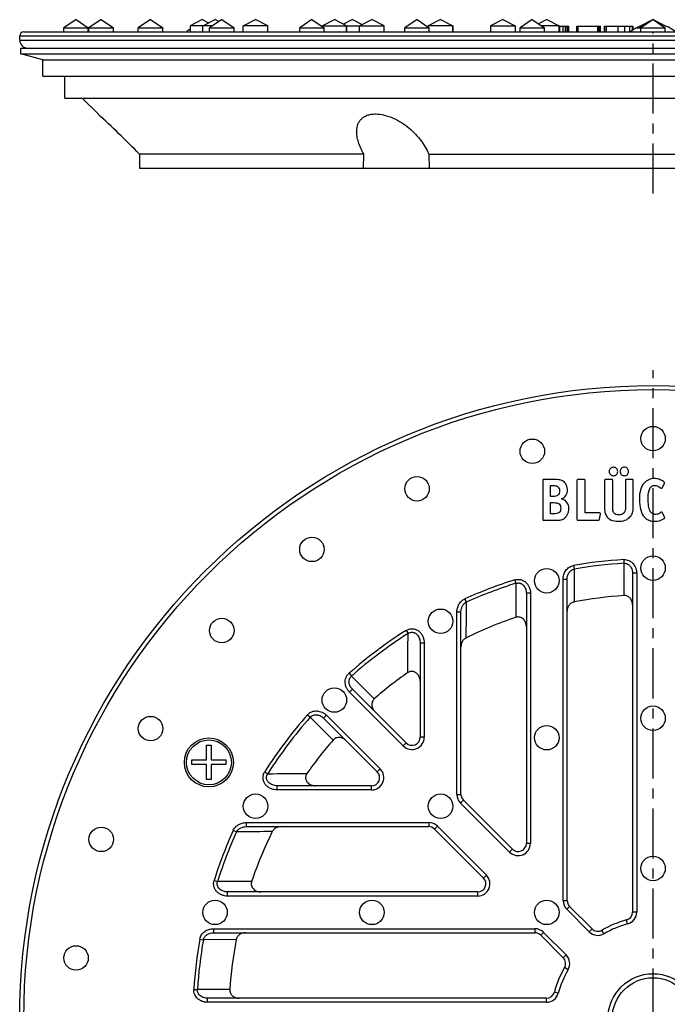
# Model space of a CAD drawing. Units: millimetres. Extents: x 134 to 293, y -44 to 158.
# Drawn here: x 136 to 216, y 38 to 158 of the extents above; entities that cross this region are included whole.
import ezdxf

# ---------------------------------------------------------------- set-up
doc = ezdxf.new("R2010")
doc.units = ezdxf.units.MM
doc.header["$LTSCALE"] = 16.335
doc.linetypes.add('CENTER', pattern=[0.6, 0.375, -0.075, 0.075, -0.075])
doc.layers.get('0').update_dxf_attribs({"linetype": 'CONTINUOUS'})
doc.layers.add('AXES', color=7, linetype='CONTINUOUS')

msp = doc.modelspace()

# ---------------------------------------------------------------- linework, layer by layer
at = {"color": 7, "linetype": 'Continuous'}
for p, q in [((143.25, 158.08), (141.75, 157.08)), ((143.25, 158.08), (144.75, 157.08)), ((146.33, 158.08), (144.83, 157.08)), ((146.33, 158.08), (147.83, 157.08)), ((152.37, 158.08), (150.87, 157.08)), ((152.37, 158.08), (153.87, 157.08)), ((158.7, 158.08), (157.2, 157.33)), ((158.7, 158.08), (159.48, 157.69)), ((158.76, 157.33), (160.26, 158.08)), ((161.09, 158.08), (159.59, 157.08)), ((160.73, 157.84), (160.26, 158.08)), ((161.09, 158.08), (162.59, 157.08)), ((163.72, 157.33), (165.22, 158.08)), ((166.72, 157.33), (165.22, 158.08)), ((172.12, 158.08), (170.62, 157.08)), ((172.12, 158.08), (173.62, 157.08)), ((173.36, 157.33), (174.86, 158.08)), ((176.36, 157.33), (174.86, 158.08)), ((177.09, 158.08), (175.97, 157.52)), ((177.09, 158.08), (178.27, 157.48)), ((177.96, 157.33), (179.46, 158.08)), ((180.96, 157.33), (179.46, 158.08)), ((184.98, 158.08), (183.48, 157.08)), ((184.98, 158.08), (186.48, 157.08)), ((187.86, 158.08), (186.36, 157.33)), ((187.86, 158.08), (189.36, 157.33)), ((195.47, 158.08), (193.97, 157.33)), ((195.47, 158.08), (196.97, 157.33)), ((199.09, 158.08), (197.59, 157.08)), ((199.09, 158.08), (200.59, 157.08)), ((200.86, 158.08), (199.85, 157.57)), ((200.86, 158.08), (202.36, 157.33)), ((213.86, 158.08), (212.36, 157.08)), ((213.86, 158.08), (212.36, 157.33)), ((213.86, 158.08), (215.36, 157.33)), ((213.86, 158.08), (215.36, 157.08)), ((141.75, 157.08), (144.75, 157.08)), ((144.83, 157.08), (147.83, 157.08)), ((150.87, 157.08), (153.87, 157.08)), ((159.97, 157.33), (157.2, 157.33)), ((159.59, 157.08), (162.59, 157.08)), ((166.72, 157.33), (163.72, 157.33)), ((170.62, 157.08), (173.62, 157.08)), ((173.36, 157.25), (173.36, 157.33)), ((173.36, 157.33), (180.96, 157.33)), ((176.36, 156.58), (176.36, 157.33)), ((183.48, 157.08), (186.48, 157.08)), ((186.36, 157.16), (186.36, 157.33)), ((189.36, 157.33), (186.36, 157.33)), ((189.36, 156.58), (189.36, 157.33)), ((193.97, 157.33), (196.97, 157.33)), ((197.59, 157.08), (200.59, 157.08)), ((202.36, 157.33), (200.22, 157.33)), ((202.36, 156.58), (202.36, 157.33)), ((202.36, 157.28), (203.57, 157.28)), ((203.57, 156.58), (203.57, 157.28)), ((204.55, 156.58), (204.55, 157.28)), ((204.55, 157.28), (207.43, 157.28)), ((207.23, 156.58), (207.23, 157.28)), ((207.43, 156.58), (207.43, 157.28)), ((207.93, 156.58), (207.93, 157.28)), ((207.93, 157.28), (211.44, 157.28)), ((211.44, 156.83), (211.44, 157.28)), ((212.19, 157.24), (212.19, 157.28)), ((212.19, 157.28), (212.28, 157.28)), ((212.36, 157.3), (212.36, 157.33)), ((212.41, 157.33), (212.36, 157.33)), ((212.36, 156.58), (212.36, 157.08)), ((212.36, 157.08), (215.36, 157.08)), ((215.36, 157.33), (215.3, 157.33)), ((215.36, 157.3), (215.36, 157.33)), ((215.36, 156.58), (215.36, 157.08)), ((136.36, 155.58), (136.36, 156.08)), ((136.86, 156.58), (290.86, 156.58)), ((200.37, 101.64), (200.37, 96.94)), ((201.7, 101.79), (200.51, 101.79)), ((204.55, 101.64), (204.55, 96.94)), ((205.4, 101.79), (204.71, 101.79)), ((205.55, 97.69), (205.55, 101.64)), ((207.93, 101.64), (207.93, 98.48)), ((208.77, 101.79), (208.08, 101.79)), ((208.93, 98.48), (208.93, 101.64)), ((210.49, 101.64), (210.49, 98.47)), ((211.29, 101.79), (210.63, 101.79)), ((211.44, 98.48), (211.44, 101.64)), ((214.97, 100.77), (215.27, 101.31)), ((201.32, 99.71), (201.32, 101.05)), ((201.32, 101.05), (201.7, 101.05)), ((201.62, 99.71), (201.32, 99.71)), ((201.32, 97.58), (201.32, 98.96)), ((201.32, 98.96), (201.67, 98.96)), ((207.29, 97.69), (205.55, 97.69)), ((215.27, 97.23), (214.98, 97.74)), ((200.51, 96.79), (201.75, 96.79)), ((201.66, 97.58), (201.32, 97.58)), ((204.71, 96.79), (207.12, 96.79)), ((207.29, 96.92), (207.42, 97.53)), ((207.43, 97.59), (207.43, 97.61)), ((203.36, 50.24), (203.36, 89.59)), ((211.36, 90.31), (211.36, 48.83)), ((198.36, 87.87), (198.36, 57.24)), ((190.36, 63.24), (190.36, 85.57)), ((185.36, 81.77), (185.36, 70.24)), ((183.65, 69.53), (177.07, 76.11)), ((173.54, 72.57), (180.11, 66)), ((159.23, 67.45), (159.23, 69.25)), ((159.23, 69.25), (159.8, 69.25)), ((159.8, 69.25), (159.8, 67.45)), ((157.43, 66.88), (157.43, 67.45)), ((157.43, 67.45), (159.23, 67.45)), ((159.23, 66.88), (157.43, 66.88)), ((159.23, 65.08), (159.23, 66.88)), ((159.8, 67.45), (161.6, 67.45)), ((159.8, 66.88), (159.8, 65.08)), ((161.6, 66.88), (159.8, 66.88)), ((161.6, 67.45), (161.6, 66.88)), ((159.8, 65.08), (159.23, 65.08)), ((179.41, 64.29), (167.88, 64.29)), ((196.65, 56.53), (190.65, 62.53)), ((164.08, 59.29), (186.41, 59.29)), ((187.11, 59), (193.11, 53)), ((192.41, 51.29), (161.78, 51.29)), ((206.4, 46.78), (203.65, 49.53)), ((160.06, 46.29), (199.41, 46.29)), ((200.11, 46), (202.87, 43.24)), ((200.82, 38.29), (159.34, 38.29))]:
    msp.add_line(p, q, dxfattribs=at)
at = {"color": 9, "linetype": 'Continuous'}
for p, q in [((202.45, 156.58), (202.45, 157.28)), ((202.86, 156.58), (202.86, 157.28)), ((203.15, 156.58), (203.15, 157.28)), ((203.37, 156.58), (203.37, 157.28)), ((203.51, 156.58), (203.51, 157.28)), ((204.57, 156.58), (204.57, 157.28)), ((204.71, 156.58), (204.71, 157.28)), ((207.12, 156.58), (207.12, 157.28)), ((207.29, 156.58), (207.29, 157.28)), ((207.42, 156.58), (207.42, 157.28)), ((207.98, 156.58), (207.98, 157.28)), ((208.18, 156.58), (208.18, 157.28)), ((209.6, 156.58), (209.6, 157.28)), ((210.43, 156.58), (210.43, 157.28)), ((211.04, 156.58), (211.04, 157.28)), ((211.35, 156.77), (211.35, 157.28)), ((136.36, 156.08), (291.36, 156.08)), ((136.36, 155.58), (291.36, 155.58)), ((210.27, 91.98), (210.3, 91.54)), ((204.12, 91.25), (204.2, 90.81)), ((204.2, 90.81), (204.19, 86.79)), ((210.3, 91.54), (210.3, 87.58)), ((196.95, 89.5), (197.09, 89.07)), ((202.86, 50.24), (202.86, 89.59)), ((202.86, 89.59), (203.36, 89.59)), ((211.86, 90.31), (211.36, 90.31)), ((211.86, 90.31), (211.86, 48.83)), ((197.09, 89.07), (197.07, 84.91)), ((190.81, 87.16), (190.99, 86.76)), ((198.86, 87.87), (198.36, 87.87)), ((198.86, 87.87), (198.86, 57.24)), ((189.86, 63.24), (189.86, 85.57)), ((189.86, 85.57), (190.36, 85.57)), ((183.64, 83.3), (183.88, 82.93)), ((185.86, 81.77), (185.36, 81.77)), ((185.86, 81.77), (185.86, 70.24)), ((176.66, 78.06), (176.95, 77.72)), ((176.95, 77.72), (179.75, 74.93)), ((176.72, 75.76), (177.07, 76.11)), ((183.3, 69.18), (176.72, 75.76)), ((171.59, 72.99), (171.92, 72.69)), ((174.72, 69.89), (171.92, 72.69)), ((173.89, 72.93), (173.54, 72.57)), ((173.89, 72.93), (180.47, 66.35)), ((185.86, 70.24), (185.36, 70.24)), ((183.3, 69.18), (183.65, 69.53)), ((180.47, 66.35), (180.11, 66)), ((166.34, 66.01), (166.72, 65.77)), ((167.88, 63.79), (167.88, 64.29)), ((179.41, 63.79), (179.41, 64.29)), ((179.41, 63.79), (167.88, 63.79)), ((189.86, 63.24), (190.36, 63.24)), ((190.3, 62.18), (190.65, 62.53)), ((196.3, 56.18), (190.3, 62.18)), ((164.08, 59.79), (164.08, 59.29)), ((164.08, 59.79), (186.41, 59.79)), ((186.41, 59.79), (186.41, 59.29)), ((187.47, 59.35), (187.11, 59)), ((187.47, 59.35), (193.47, 53.35)), ((162.48, 58.84), (162.89, 58.66)), ((198.86, 57.24), (198.36, 57.24)), ((196.3, 56.18), (196.65, 56.53)), ((193.47, 53.35), (193.11, 53)), ((160.15, 52.69), (160.57, 52.56)), ((164.74, 52.58), (160.57, 52.56)), ((161.78, 50.79), (161.78, 51.29)), ((192.41, 50.79), (161.78, 50.79)), ((192.41, 50.79), (192.41, 51.29)), ((202.86, 50.24), (203.36, 50.24)), ((203.3, 49.18), (203.65, 49.53)), ((206.05, 46.42), (203.3, 49.18)), ((211.86, 48.83), (211.36, 48.83)), ((210.75, 47.38), (210.62, 47.86)), ((160.06, 46.79), (160.06, 46.29)), ((160.06, 46.79), (199.41, 46.79)), ((199.41, 46.79), (199.41, 46.29)), ((200.47, 46.35), (200.11, 46)), ((200.47, 46.35), (203.22, 43.59)), ((206.05, 46.42), (206.4, 46.78)), ((207.86, 46.18), (207.61, 46.62)), ((158.4, 45.52), (158.84, 45.44)), ((162.85, 45.46), (158.84, 45.44)), ((203.22, 43.59), (202.87, 43.24)), ((203.46, 41.78), (203.03, 42.03)), ((157.66, 39.37), (158.11, 39.35)), ((162.06, 39.35), (158.11, 39.35)), ((202.27, 38.9), (201.78, 39.03)), ((159.34, 37.79), (159.34, 38.29)), ((200.82, 37.79), (159.34, 37.79)), ((200.82, 37.79), (200.82, 38.29))]:
    msp.add_line(p, q, dxfattribs=at)
at = {"color": 7, "linetype": 'Continuous'}
for centre, radius in [((213.86, 35.79), 77.5), ((213.86, 106.79), 1.5), ((199.09, 105.24), 1.5), ((184.98, 100.65), 1.5), ((172.12, 93.23), 1.5), ((213.86, 90.94), 1.5), ((200.86, 89.39), 1.5), ((187.86, 84.43), 1.5), ((161.09, 83.3), 1.5), ((174.86, 74.79), 1.5), ((213.86, 72.56), 1.5), ((152.37, 71.29), 1.5), ((200.86, 70.18), 1.5), ((159.51, 67.16), 3), ((165.22, 61.79), 1.5), ((187.86, 61.79), 1.5), ((146.33, 57.73), 1.5), ((213.86, 54.17), 1.5), ((160.26, 48.79), 1.5), ((179.46, 48.79), 1.5), ((200.86, 48.79), 1.5), ((143.25, 43.21), 1.5), ((213.86, 35.79), 5)]:
    msp.add_circle(centre, radius, dxfattribs=at)
at = {"color": 9, "linetype": 'Continuous'}
for radius in [77, 5.5]:
    msp.add_circle((213.86, 35.79), radius, dxfattribs=at)
at = {"color": 7, "linetype": 'Continuous'}
for centre, radius, start, end in [((159.51, 153.3), 4.28, 122.6999, 130), ((212.05, 156.1), 0.938, 81.3242, 98.6758), ((214.12, 154.04), 3.56, 120.1694, 122.8487), ((214.08, 154.12), 3.46, 114.1768, 120.193), ((136.86, 156.08), 0.5, 90, 180), ((137.36, 155.58), 1, 180, 270), ((201.96, 100.5), 1.43, 0.0695, 25.708), ((213.86, 35.79), 51.91, 93.9337, 100.7318), ((213.85, 35.89), 51.82, 108.9014, 116.2172), ((212.95, 36.81), 50.56, 125.1602, 131.0513), ((184.36, 70.24), 1, 225, 360), ((212.84, 36.69), 50.56, 138.9488, 144.8397), ((179.41, 65.29), 1, 270, 45), ((191.36, 63.24), 1, 180, 225), ((186.41, 58.29), 1, 45, 90), ((213.76, 35.79), 51.82, 153.7828, 161.0986), ((197.36, 57.24), 1, 225, 360), ((192.41, 52.29), 1, 270, 45), ((204.36, 50.24), 1, 180, 225), ((210.36, 48.83), 1, 285.0261, 360), ((213.86, 35.79), 12.5, 105.0261, 119.9739), ((199.41, 45.29), 1, 45, 90), ((207.11, 47.48), 1, 225, 299.9739), ((213.86, 35.79), 51.91, 169.2682, 176.0663), ((202.16, 42.53), 1, 330.0261, 45), ((213.86, 35.79), 12.5, 150.0261, 164.9739), ((200.82, 39.29), 1, 270, 344.9739)]:
    msp.add_arc(centre, radius, start, end, dxfattribs=at)
at = {"color": 9, "linetype": 'Continuous'}
for centre, radius, start, end in [((213.86, 35.8), 56.3, 93.6516, 99.9548), ((213.86, 35.79), 55.86, 93.6511, 99.9533), ((213.86, 35.81), 56.29, 107.4732, 114.1696), ((213.86, 35.8), 55.86, 107.47, 114.1651), ((213.77, 35.89), 56.18, 122.4353, 131.3486), ((213.83, 35.82), 55.82, 122.4491, 131.349), ((-1059.92, 90.17), 1243.82, 359.44566, 359.66624), ((213.76, 35.88), 56.18, 138.6514, 147.5647), ((213.82, 35.82), 55.82, 138.651, 147.5509), ((184.36, 70.24), 1.5, 225, 360), ((179.41, 65.29), 1.5, 270, 45), ((160.49, 1179.21), 1113.46, 270.32086, 270.56725), ((191.36, 63.24), 1.5, 180, 225), ((186.41, 58.29), 1.5, 45, 90), ((213.84, 35.79), 56.29, 155.8304, 162.5268), ((213.85, 35.79), 55.86, 155.8349, 162.53), ((197.36, 57.24), 1.5, 225, 360), ((192.41, 52.29), 1.5, 270, 45), ((204.36, 50.24), 1.5, 180, 225), ((210.36, 48.83), 1.5, 285.0261, 360), ((213.86, 35.79), 12, 105.0261, 119.9739), ((199.41, 45.29), 1.5, 45, 90), ((207.11, 47.48), 1.5, 225, 299.9739), ((213.84, 35.79), 56.3, 170.0452, 176.3484), ((213.85, 35.79), 55.86, 170.0467, 176.3489), ((202.16, 42.53), 1.5, 330.0261, 45), ((213.86, 35.79), 12, 150.0261, 164.9739), ((200.82, 39.29), 1.5, 270, 344.9739)]:
    msp.add_arc(centre, radius, start, end, dxfattribs=at)
at = {"color": 7, "linetype": 'Continuous'}
for points, knots in [([(211.91, 157.02), (212.07, 157.13), (212.41, 157.31), (212.77, 157.43), (212.96, 157.48)], [0, 0, 0, 0, 0.50397, 1, 1, 1, 1]), ([(204.19, 86.79), (204.13, 86.78), (204.01, 86.75), (203.84, 86.65), (203.69, 86.53), (203.57, 86.38), (203.48, 86.22), (203.38, 85.98), (203.36, 85.79), (203.36, 85.67)], [0, 0, 0, 0, 0.125073, 0.250159, 0.375251, 0.500345, 0.625436, 0.75052, 1, 1, 1, 1]), ([(211.36, 86.44), (211.36, 86.51), (211.34, 86.66), (211.29, 86.87), (211.2, 87.07), (211.07, 87.25), (210.91, 87.4), (210.72, 87.51), (210.51, 87.58), (210.37, 87.59), (210.3, 87.58)], [0, 0, 0, 0, 0.125015, 0.250029, 0.375041, 0.500049, 0.62505, 0.750042, 0.875023, 1, 1, 1, 1]), ([(198.36, 83.79), (198.36, 83.88), (198.34, 84.04), (198.27, 84.28), (198.16, 84.5), (198, 84.7), (197.8, 84.85), (197.56, 84.94), (197.31, 84.97), (197.15, 84.94), (197.07, 84.91)], [0, 0, 0, 0, 0.125071, 0.250126, 0.37516, 0.500169, 0.625147, 0.750096, 0.875037, 1, 1, 1, 1]), ([(190.96, 82.37), (190.91, 82.35), (190.82, 82.29), (190.66, 82.15), (190.5, 81.93), (190.38, 81.63), (190.36, 81.41), (190.36, 81.31)], [0, 0, 0, 0, 0.125201, 0.250412, 0.500194, 0.750087, 1, 1, 1, 1]), ([(185.36, 77.08), (185.36, 77.18), (185.34, 77.37), (185.25, 77.65), (185.11, 77.9), (184.95, 78.07), (184.79, 78.18), (184.66, 78.24), (184.52, 78.28), (184.38, 78.3), (184.24, 78.3), (184.1, 78.27), (183.96, 78.21), (183.88, 78.16), (183.84, 78.14)], [0, 0, 0, 0, 0.124969, 0.249901, 0.374781, 0.499587, 0.562119, 0.624652, 0.687187, 0.749729, 0.81228, 0.874842, 0.937416, 1, 1, 1, 1]), ([(179.75, 74.93), (179.7, 74.88), (179.6, 74.77), (179.5, 74.58), (179.44, 74.36), (179.44, 74.14), (179.48, 73.93), (179.55, 73.72), (179.67, 73.53), (179.76, 73.42), (179.81, 73.37)], [0, 0, 0, 0, 0.124977, 0.249958, 0.37495, 0.499951, 0.62496, 0.749972, 0.874985, 1, 1, 1, 1]), ([(176.28, 69.84), (176.22, 69.89), (176.11, 69.98), (175.92, 70.09), (175.72, 70.17), (175.5, 70.21), (175.28, 70.2), (175.07, 70.15), (174.87, 70.05), (174.76, 69.95), (174.72, 69.89)], [0, 0, 0, 0, 0.125015, 0.250028, 0.37504, 0.500048, 0.62505, 0.750041, 0.875023, 1, 1, 1, 1]), ([(171.51, 65.81), (171.48, 65.77), (171.43, 65.68), (171.38, 65.55), (171.35, 65.41), (171.34, 65.27), (171.36, 65.12), (171.4, 64.99), (171.47, 64.86), (171.58, 64.7), (171.75, 64.54), (172, 64.39), (172.28, 64.31), (172.47, 64.29), (172.56, 64.29)], [0, 0, 0, 0, 0.062584, 0.125157, 0.18772, 0.250271, 0.312814, 0.37535, 0.437882, 0.500415, 0.625221, 0.7501, 0.875032, 1, 1, 1, 1]), ([(168.34, 59.29), (168.23, 59.29), (168.02, 59.26), (167.71, 59.15), (167.49, 58.99), (167.35, 58.83), (167.3, 58.73), (167.27, 58.69)], [0, 0, 0, 0, 0.249913, 0.499806, 0.749588, 0.874799, 1, 1, 1, 1]), ([(164.74, 52.58), (164.71, 52.5), (164.68, 52.34), (164.7, 52.08), (164.8, 51.85), (164.95, 51.65), (165.14, 51.49), (165.36, 51.37), (165.6, 51.31), (165.77, 51.29), (165.85, 51.29)], [0, 0, 0, 0, 0.124965, 0.249906, 0.374855, 0.499833, 0.624842, 0.749876, 0.87493, 1, 1, 1, 1]), ([(163.98, 46.29), (163.85, 46.29), (163.66, 46.26), (163.43, 46.17), (163.26, 46.08), (163.11, 45.95), (162.99, 45.81), (162.9, 45.64), (162.86, 45.52), (162.85, 45.46)], [0, 0, 0, 0, 0.249479, 0.374562, 0.499653, 0.624747, 0.74984, 0.874926, 1, 1, 1, 1]), ([(162.06, 39.35), (162.06, 39.28), (162.07, 39.13), (162.13, 38.92), (162.25, 38.73), (162.4, 38.57), (162.58, 38.45), (162.78, 38.36), (162.99, 38.3), (163.14, 38.29), (163.21, 38.29)], [0, 0, 0, 0, 0.124977, 0.249959, 0.374951, 0.499952, 0.624961, 0.749972, 0.874985, 1, 1, 1, 1])]:
    msp.add_open_spline(points, degree=3, knots=knots, dxfattribs=at)
for points in [[(208.66, 103.13), (208.55, 103.03), (208.5, 102.91), (208.5, 102.77)], [(208.5, 102.77), (208.5, 102.63), (208.55, 102.5), (208.65, 102.4)], [(209.03, 103.28), (208.88, 103.28), (208.76, 103.23), (208.66, 103.13)], [(209.39, 103.13), (209.28, 103.23), (209.17, 103.28), (209.03, 103.28)], [(209.54, 102.77), (209.54, 102.9), (209.49, 103.03), (209.39, 103.13)], [(209.39, 102.4), (209.49, 102.5), (209.54, 102.62), (209.54, 102.77)], [(209.98, 103.14), (209.88, 103.04), (209.83, 102.91), (209.83, 102.77)], [(209.83, 102.77), (209.83, 102.63), (209.88, 102.5), (209.98, 102.4)], [(210.36, 103.29), (210.21, 103.29), (210.08, 103.24), (209.98, 103.14)], [(210.72, 103.14), (210.62, 103.24), (210.5, 103.29), (210.36, 103.29)], [(210.87, 102.77), (210.87, 102.91), (210.82, 103.04), (210.72, 103.14)], [(210.72, 102.4), (210.82, 102.5), (210.87, 102.63), (210.87, 102.77)], [(200.39, 101.76), (200.38, 101.75), (200.37, 101.7), (200.37, 101.64)], [(200.51, 101.79), (200.45, 101.79), (200.41, 101.77), (200.39, 101.76)], [(202.14, 101.77), (202.02, 101.78), (201.87, 101.79), (201.7, 101.79)], [(202.45, 101.75), (202.37, 101.76), (202.26, 101.77), (202.14, 101.77)], [(202.68, 101.68), (202.61, 101.71), (202.54, 101.73), (202.45, 101.75)], [(202.88, 101.58), (202.81, 101.62), (202.75, 101.65), (202.68, 101.68)], [(203.25, 101.12), (203.15, 101.32), (203.03, 101.47), (202.88, 101.58)], [(204.57, 101.76), (204.56, 101.75), (204.55, 101.7), (204.55, 101.64)], [(204.71, 101.79), (204.63, 101.79), (204.59, 101.77), (204.57, 101.76)], [(205.52, 101.76), (205.51, 101.77), (205.46, 101.79), (205.4, 101.79)], [(205.55, 101.64), (205.55, 101.7), (205.54, 101.75), (205.52, 101.76)], [(207.95, 101.76), (207.93, 101.75), (207.93, 101.7), (207.93, 101.64)], [(208.08, 101.79), (208.01, 101.79), (207.96, 101.77), (207.95, 101.76)], [(208.65, 102.4), (208.75, 102.3), (208.87, 102.25), (209.02, 102.25)], [(208.9, 101.76), (208.88, 101.77), (208.84, 101.79), (208.77, 101.79)], [(208.93, 101.64), (208.93, 101.7), (208.91, 101.75), (208.9, 101.76)], [(209.02, 102.25), (209.16, 102.25), (209.28, 102.3), (209.39, 102.4)], [(209.98, 102.4), (210.08, 102.3), (210.21, 102.25), (210.35, 102.25)], [(210.35, 102.25), (210.49, 102.25), (210.62, 102.3), (210.72, 102.4)], [(210.51, 101.76), (210.49, 101.75), (210.49, 101.7), (210.49, 101.64)], [(210.63, 101.79), (210.57, 101.79), (210.52, 101.77), (210.51, 101.76)], [(211.41, 101.76), (211.4, 101.77), (211.35, 101.79), (211.29, 101.79)], [(211.44, 101.64), (211.44, 101.7), (211.43, 101.75), (211.41, 101.76)], [(212.77, 101.34), (212.57, 101.1), (212.42, 100.83), (212.33, 100.51)], [(213.33, 101.76), (213.11, 101.66), (212.93, 101.52), (212.77, 101.34)], [(214.03, 101.91), (213.78, 101.91), (213.55, 101.86), (213.33, 101.76)], [(214.6, 101.82), (214.41, 101.88), (214.22, 101.91), (214.03, 101.91)], [(215.13, 101.54), (214.96, 101.66), (214.79, 101.75), (214.6, 101.82)], [(215.28, 101.37), (215.28, 101.41), (215.23, 101.47), (215.13, 101.54)], [(215.27, 101.31), (215.27, 101.32), (215.28, 101.34), (215.28, 101.37)], [(201.7, 101.05), (201.81, 101.05), (201.9, 101.05), (201.96, 101.03)], [(201.96, 101.03), (202.02, 101.02), (202.08, 101), (202.13, 100.97)], [(202.13, 100.97), (202.32, 100.86), (202.42, 100.67), (202.42, 100.4)], [(202.36, 100.06), (202.32, 99.96), (202.26, 99.89), (202.18, 99.83)], [(202.42, 100.4), (202.42, 100.27), (202.4, 100.16), (202.36, 100.06)], [(203.21, 99.84), (203.33, 100.02), (203.39, 100.24), (203.39, 100.51)], [(212.33, 100.51), (212.23, 100.19), (212.19, 99.81), (212.19, 99.36)], [(213.25, 99.51), (213.25, 100.54), (213.53, 101.07), (214.09, 101.07)], [(214.09, 101.07), (214.28, 101.07), (214.48, 100.99), (214.67, 100.84)], [(214.67, 100.84), (214.76, 100.78), (214.81, 100.74), (214.83, 100.73)], [(214.83, 100.73), (214.85, 100.71), (214.87, 100.71), (214.9, 100.71)], [(214.9, 100.71), (214.92, 100.71), (214.94, 100.73), (214.97, 100.77)], [(201.97, 99.73), (201.89, 99.72), (201.77, 99.71), (201.62, 99.71)], [(201.67, 98.96), (202, 98.96), (202.23, 98.9), (202.36, 98.8)], [(202.18, 99.83), (202.12, 99.79), (202.05, 99.75), (201.97, 99.73)], [(202.65, 99.41), (202.91, 99.52), (203.1, 99.67), (203.21, 99.84)], [(203.33, 98.97), (203.17, 99.18), (202.94, 99.33), (202.65, 99.41)], [(203.57, 98.2), (203.57, 98.51), (203.49, 98.76), (203.33, 98.97)], [(212.19, 99.36), (212.19, 98.87), (212.24, 98.44), (212.35, 98.07)], [(213.53, 97.88), (213.34, 98.23), (213.25, 98.78), (213.25, 99.51)], [(202.36, 97.74), (202.22, 97.64), (201.99, 97.58), (201.66, 97.58)], [(202.36, 98.8), (202.5, 98.69), (202.57, 98.51), (202.57, 98.26)], [(202.57, 98.26), (202.57, 98.01), (202.5, 97.84), (202.36, 97.74)], [(203.37, 97.45), (203.43, 97.55), (203.48, 97.67), (203.51, 97.8)], [(203.51, 97.8), (203.55, 97.93), (203.57, 98.07), (203.57, 98.2)], [(207.43, 97.61), (207.43, 97.66), (207.38, 97.69), (207.29, 97.69)], [(207.93, 98.48), (207.93, 98.19), (207.94, 97.96), (207.98, 97.78)], [(207.98, 97.78), (208.02, 97.6), (208.09, 97.44), (208.18, 97.3)], [(208.93, 98.18), (208.93, 98.26), (208.93, 98.36), (208.93, 98.48)], [(208.96, 97.97), (208.94, 98.03), (208.93, 98.1), (208.93, 98.18)], [(209, 97.82), (208.98, 97.87), (208.96, 97.91), (208.96, 97.97)], [(209.07, 97.71), (209.04, 97.75), (209.01, 97.79), (209, 97.82)], [(209.67, 97.46), (209.39, 97.46), (209.2, 97.54), (209.07, 97.71)], [(210.29, 97.69), (210.17, 97.53), (209.96, 97.46), (209.67, 97.46)], [(210.49, 98.47), (210.49, 98.1), (210.42, 97.85), (210.29, 97.69)], [(211.04, 97.2), (211.19, 97.35), (211.29, 97.53), (211.35, 97.72)], [(211.35, 97.72), (211.41, 97.9), (211.44, 98.16), (211.44, 98.48)], [(212.35, 98.07), (212.45, 97.7), (212.61, 97.39), (212.82, 97.16)], [(213.8, 97.61), (213.69, 97.67), (213.59, 97.77), (213.53, 97.88)], [(214.84, 97.77), (214.71, 97.67), (214.59, 97.6), (214.5, 97.56)], [(214.92, 97.8), (214.9, 97.8), (214.88, 97.79), (214.84, 97.77)], [(214.98, 97.74), (214.95, 97.78), (214.93, 97.8), (214.92, 97.8)], [(200.37, 96.94), (200.37, 96.87), (200.38, 96.83), (200.39, 96.81)], [(200.39, 96.81), (200.41, 96.8), (200.45, 96.79), (200.51, 96.79)], [(201.75, 96.79), (202.05, 96.79), (202.29, 96.8), (202.45, 96.82)], [(202.45, 96.82), (202.61, 96.84), (202.75, 96.88), (202.86, 96.94)], [(202.86, 96.94), (202.96, 96.99), (203.06, 97.06), (203.15, 97.15)], [(203.15, 97.15), (203.23, 97.23), (203.31, 97.33), (203.37, 97.45)], [(204.55, 96.94), (204.55, 96.87), (204.56, 96.83), (204.57, 96.81)], [(204.57, 96.81), (204.59, 96.8), (204.63, 96.79), (204.71, 96.79)], [(207.12, 96.79), (207.18, 96.79), (207.21, 96.8), (207.23, 96.81)], [(207.23, 96.81), (207.25, 96.83), (207.27, 96.86), (207.29, 96.92)], [(207.42, 97.53), (207.42, 97.56), (207.43, 97.58), (207.43, 97.59)], [(208.18, 97.3), (208.44, 96.88), (208.92, 96.67), (209.6, 96.67)], [(209.6, 96.67), (209.92, 96.67), (210.19, 96.71), (210.43, 96.79)], [(210.43, 96.79), (210.66, 96.88), (210.86, 97.01), (211.04, 97.2)], [(212.82, 97.16), (213.12, 96.83), (213.53, 96.67), (214.08, 96.67)], [(214.19, 97.51), (214.04, 97.51), (213.92, 97.54), (213.8, 97.61)], [(214.08, 96.67), (214.48, 96.67), (214.83, 96.77), (215.13, 96.97)], [(214.5, 97.56), (214.41, 97.53), (214.3, 97.51), (214.19, 97.51)], [(215.13, 96.97), (215.24, 97.04), (215.3, 97.1), (215.3, 97.16)], [(215.3, 97.16), (215.3, 97.18), (215.29, 97.2), (215.27, 97.23)]]:
    msp.add_open_spline(points, degree=3, dxfattribs=at)
at = {"color": 9, "linetype": 'Continuous'}
for points, knots in [([(210.27, 91.98), (210.38, 91.99), (210.6, 91.98), (210.91, 91.88), (211.19, 91.72), (211.43, 91.5), (211.62, 91.24), (211.73, 90.99), (211.8, 90.79), (211.84, 90.58), (211.86, 90.42), (211.86, 90.31)], [0, 0, 0, 0, 0.124907, 0.249828, 0.374777, 0.499756, 0.624762, 0.74979, 0.812371, 0.874953, 1, 1, 1, 1]), ([(202.86, 89.59), (202.86, 89.68), (202.87, 89.87), (202.93, 90.15), (203.04, 90.41), (203.19, 90.66), (203.37, 90.87), (203.6, 91.05), (203.85, 91.18), (204.03, 91.23), (204.12, 91.25)], [0, 0, 0, 0, 0.12504, 0.250077, 0.375105, 0.500122, 0.625121, 0.750101, 0.87506, 1, 1, 1, 1]), ([(203.36, 89.59), (203.36, 89.72), (203.39, 89.99), (203.52, 90.3), (203.68, 90.51), (203.83, 90.65), (204.01, 90.76), (204.14, 90.8), (204.2, 90.81)], [0, 0, 0, 0, 0.248484, 0.497366, 0.622522, 0.74801, 0.873854, 1, 1, 1, 1]), ([(210.3, 91.54), (210.38, 91.54), (210.53, 91.53), (210.75, 91.45), (210.94, 91.32), (211.14, 91.1), (211.31, 90.76), (211.36, 90.46), (211.36, 90.31)], [0, 0, 0, 0, 0.126168, 0.252156, 0.377805, 0.503076, 0.751758, 1, 1, 1, 1]), ([(196.95, 89.5), (197.07, 89.54), (197.31, 89.58), (197.68, 89.54), (198.02, 89.41), (198.32, 89.19), (198.56, 88.91), (198.73, 88.58), (198.83, 88.23), (198.86, 87.99), (198.86, 87.87)], [0, 0, 0, 0, 0.124908, 0.249812, 0.374745, 0.499725, 0.624753, 0.749816, 0.874902, 1, 1, 1, 1]), ([(197.09, 89.07), (197.13, 89.09), (197.21, 89.11), (197.34, 89.12), (197.47, 89.12), (197.6, 89.09), (197.72, 89.04), (197.87, 88.95), (198.03, 88.81), (198.18, 88.6), (198.32, 88.29), (198.36, 88.04), (198.36, 87.87)], [0, 0, 0, 0, 0.063059, 0.126174, 0.189296, 0.252373, 0.315361, 0.378235, 0.503361, 0.628091, 0.752514, 1, 1, 1, 1]), ([(189.86, 85.57), (189.86, 85.73), (189.9, 86.06), (190.05, 86.44), (190.23, 86.71), (190.4, 86.9), (190.59, 87.05), (190.73, 87.13), (190.81, 87.16)], [0, 0, 0, 0, 0.249813, 0.499549, 0.624683, 0.749804, 0.87491, 1, 1, 1, 1]), ([(190.36, 85.57), (190.36, 85.69), (190.38, 85.92), (190.48, 86.2), (190.6, 86.41), (190.71, 86.55), (190.84, 86.67), (190.94, 86.73), (190.99, 86.76)], [0, 0, 0, 0, 0.248794, 0.497915, 0.622986, 0.748328, 0.873991, 1, 1, 1, 1]), ([(190.99, 86.76), (190.99, 86.39), (190.98, 84.93), (190.97, 83.47), (190.96, 82.37)], [0, 0, 0, 0, 0.249969, 1, 1, 1, 1]), ([(183.64, 83.3), (183.7, 83.34), (183.82, 83.4), (184.01, 83.47), (184.22, 83.51), (184.43, 83.52), (184.63, 83.49), (184.83, 83.43), (185.02, 83.34), (185.25, 83.19), (185.49, 82.94), (185.7, 82.58), (185.83, 82.18), (185.86, 81.9), (185.86, 81.77)], [0, 0, 0, 0, 0.062543, 0.125082, 0.187616, 0.250149, 0.312683, 0.37522, 0.437761, 0.500308, 0.625154, 0.750069, 0.875025, 1, 1, 1, 1]), ([(183.88, 82.93), (183.92, 82.95), (184, 83), (184.14, 83.06), (184.29, 83.09), (184.43, 83.09), (184.58, 83.06), (184.72, 83), (184.84, 82.92), (184.99, 82.8), (185.14, 82.6), (185.27, 82.34), (185.34, 82.06), (185.36, 81.86), (185.36, 81.77)], [0, 0, 0, 0, 0.062795, 0.125736, 0.188782, 0.251866, 0.314909, 0.377844, 0.440633, 0.503264, 0.627865, 0.752103, 0.876108, 1, 1, 1, 1]), ([(176.72, 75.76), (176.64, 75.83), (176.54, 75.96), (176.42, 76.14), (176.32, 76.33), (176.23, 76.58), (176.18, 76.9), (176.19, 77.23), (176.28, 77.54), (176.43, 77.83), (176.58, 77.99), (176.66, 78.06)], [0, 0, 0, 0, 0.125047, 0.187629, 0.25021, 0.375238, 0.500244, 0.625223, 0.750172, 0.875093, 1, 1, 1, 1]), ([(177.07, 76.11), (176.97, 76.21), (176.79, 76.46), (176.66, 76.82), (176.65, 77.12), (176.7, 77.35), (176.79, 77.56), (176.89, 77.67), (176.95, 77.72)], [0, 0, 0, 0, 0.248242, 0.496924, 0.622196, 0.747844, 0.873833, 1, 1, 1, 1]), ([(171.59, 72.99), (171.66, 73.07), (171.82, 73.22), (172.11, 73.37), (172.42, 73.45), (172.74, 73.47), (173.06, 73.41), (173.32, 73.32), (173.51, 73.22), (173.69, 73.11), (173.82, 73), (173.89, 72.93)], [0, 0, 0, 0, 0.124907, 0.249829, 0.374778, 0.499757, 0.624763, 0.74979, 0.812371, 0.874953, 1, 1, 1, 1]), ([(171.92, 72.69), (171.97, 72.75), (172.09, 72.85), (172.3, 72.95), (172.52, 72.99), (172.82, 72.98), (173.19, 72.86), (173.43, 72.68), (173.54, 72.57)], [0, 0, 0, 0, 0.126169, 0.252158, 0.377807, 0.503079, 0.75176, 1, 1, 1, 1]), ([(167.88, 63.79), (167.74, 63.79), (167.47, 63.82), (167.07, 63.94), (166.71, 64.15), (166.46, 64.4), (166.31, 64.63), (166.22, 64.81), (166.16, 65.01), (166.13, 65.22), (166.13, 65.43), (166.17, 65.63), (166.24, 65.83), (166.31, 65.95), (166.34, 66.01)], [0, 0, 0, 0, 0.124975, 0.249931, 0.374845, 0.499691, 0.562238, 0.62478, 0.687317, 0.749851, 0.812384, 0.874918, 0.937457, 1, 1, 1, 1]), ([(167.88, 64.29), (167.78, 64.29), (167.59, 64.31), (167.31, 64.38), (167.04, 64.5), (166.85, 64.65), (166.72, 64.8), (166.64, 64.93), (166.59, 65.07), (166.56, 65.21), (166.56, 65.36), (166.59, 65.51), (166.64, 65.64), (166.69, 65.73), (166.72, 65.77)], [0, 0, 0, 0, 0.123891, 0.247895, 0.372132, 0.496733, 0.559364, 0.622153, 0.685089, 0.748132, 0.811217, 0.874263, 0.937205, 1, 1, 1, 1]), ([(162.48, 58.84), (162.52, 58.91), (162.6, 59.06), (162.75, 59.25), (162.93, 59.41), (163.2, 59.59), (163.59, 59.75), (163.91, 59.79), (164.08, 59.79)], [0, 0, 0, 0, 0.12509, 0.250197, 0.375318, 0.500452, 0.750188, 1, 1, 1, 1]), ([(162.89, 58.66), (162.92, 58.71), (162.98, 58.81), (163.1, 58.94), (163.24, 59.05), (163.45, 59.17), (163.73, 59.26), (163.96, 59.29), (164.08, 59.29)], [0, 0, 0, 0, 0.126011, 0.251675, 0.377017, 0.502088, 0.751207, 1, 1, 1, 1]), ([(167.27, 58.69), (166.91, 58.68), (165.45, 58.67), (163.99, 58.66), (162.89, 58.66)], [0, 0, 0, 0, 0.250031, 1, 1, 1, 1]), ([(161.78, 50.79), (161.66, 50.79), (161.41, 50.81), (161.06, 50.92), (160.74, 51.09), (160.46, 51.33), (160.24, 51.62), (160.11, 51.97), (160.07, 52.33), (160.11, 52.58), (160.15, 52.69)], [0, 0, 0, 0, 0.125097, 0.250184, 0.375247, 0.500274, 0.625254, 0.750188, 0.875092, 1, 1, 1, 1]), ([(161.78, 51.29), (161.61, 51.29), (161.35, 51.33), (161.04, 51.47), (160.83, 51.62), (160.69, 51.78), (160.61, 51.93), (160.56, 52.05), (160.53, 52.18), (160.52, 52.3), (160.53, 52.43), (160.56, 52.52), (160.57, 52.56)], [0, 0, 0, 0, 0.247484, 0.371906, 0.496636, 0.621762, 0.684636, 0.747625, 0.810702, 0.873825, 0.936941, 1, 1, 1, 1]), ([(158.4, 45.52), (158.41, 45.61), (158.46, 45.8), (158.6, 46.05), (158.77, 46.27), (158.99, 46.46), (159.23, 46.61), (159.5, 46.71), (159.77, 46.78), (159.96, 46.79), (160.06, 46.79)], [0, 0, 0, 0, 0.12494, 0.249899, 0.374879, 0.499878, 0.624895, 0.749923, 0.87496, 1, 1, 1, 1]), ([(158.84, 45.44), (158.85, 45.51), (158.89, 45.64), (159, 45.81), (159.13, 45.96), (159.35, 46.12), (159.66, 46.26), (159.92, 46.29), (160.06, 46.29)], [0, 0, 0, 0, 0.126146, 0.25199, 0.377478, 0.502634, 0.751516, 1, 1, 1, 1]), ([(159.34, 37.79), (159.23, 37.79), (159.07, 37.8), (158.86, 37.85), (158.65, 37.91), (158.41, 38.03), (158.14, 38.22), (157.93, 38.46), (157.76, 38.74), (157.67, 39.05), (157.66, 39.27), (157.66, 39.37)], [0, 0, 0, 0, 0.125047, 0.187629, 0.25021, 0.375237, 0.500243, 0.625223, 0.750171, 0.875093, 1, 1, 1, 1]), ([(159.34, 38.29), (159.19, 38.29), (158.89, 38.33), (158.54, 38.5), (158.32, 38.71), (158.19, 38.9), (158.11, 39.12), (158.1, 39.27), (158.11, 39.35)], [0, 0, 0, 0, 0.24824, 0.496921, 0.622193, 0.747842, 0.873831, 1, 1, 1, 1])]:
    msp.add_open_spline(points, degree=3, knots=knots, dxfattribs=at)
at = {"layer": 'AXES', "color": 7, "linetype": 'Continuous'}
for p, q in [((141.75, 156.58), (141.75, 157.08)), ((144.75, 156.58), (144.75, 157.08)), ((144.83, 156.58), (144.83, 157.08)), ((147.83, 156.58), (147.83, 157.08)), ((150.87, 156.58), (150.87, 157.08)), ((153.87, 156.58), (153.87, 157.08)), ((157.2, 157.33), (157.2, 156.58)), ((158.76, 156.58), (158.76, 157.33)), ((159.59, 156.58), (159.59, 157.08)), ((162.59, 156.58), (162.59, 157.08)), ((163.72, 156.58), (163.72, 157.33)), ((166.72, 156.58), (166.72, 157.33)), ((170.62, 156.58), (170.62, 157.08)), ((173.36, 157.33), (173.36, 157.25)), ((173.62, 156.58), (173.62, 157.08)), ((176.36, 157.33), (176.36, 156.58)), ((177.96, 156.58), (177.96, 157.33)), ((180.96, 156.58), (180.96, 157.33)), ((183.48, 156.58), (183.48, 157.08)), ((186.36, 157.33), (186.36, 157.16)), ((186.48, 156.58), (186.48, 157.08)), ((189.36, 157.33), (189.36, 156.58)), ((193.97, 157.33), (193.97, 156.58)), ((196.97, 157.33), (196.97, 156.58)), ((197.59, 156.58), (197.59, 157.08)), ((200.59, 156.58), (200.59, 157.08)), ((202.36, 157.33), (202.36, 156.58)), ((212.36, 157.33), (212.36, 157.3)), ((212.36, 156.58), (212.36, 157.08)), ((215.36, 157.33), (215.36, 157.3)), ((215.36, 156.58), (215.36, 157.08)), ((136.48, 153.88), (136.48, 154.58)), ((136.48, 154.58), (291.23, 154.58)), ((139.18, 153.18), (136.48, 153.88)), ((136.48, 153.88), (291.23, 153.88)), ((139.18, 151.18), (139.18, 153.18)), ((139.18, 153.18), (288.53, 153.18)), ((139.18, 151.18), (288.53, 151.18)), ((141.88, 148.48), (141.88, 151.18)), ((141.88, 148.48), (285.83, 148.48)), ((145.94, 146.54), (144, 148.48)), ((178.47, 141.62), (151.02, 141.62)), ((151.02, 141.62), (151.03, 139.88)), ((178.41, 139.88), (178.47, 141.62)), ((186.41, 141.62), (241.3, 141.62)), ((186.41, 141.62), (186.48, 139.88)), ((151.03, 139.88), (276.68, 139.88))]:
    msp.add_line(p, q, dxfattribs=at)
at = {"layer": 'AXES', "color": 7, "linetype": 'CENTER'}
for p, q in [((213.86, 136.79), (213.86, 156.58)), ((213.86, 35.79), (213.86, 115.16))]:
    msp.add_line(p, q, dxfattribs=at)
at = {"layer": 'AXES', "color": 7, "linetype": 'Continuous'}
msp.add_circle((159.51, 67.16), 2.75, dxfattribs=at)
for centre, radius, start, end in [((159.51, 153.3), 4.28, 122.7033, 130), ((213.86, 153.3), 4.28, 102.0001, 130), ((213.86, 153.3), 4.28, 50, 77.9999), ((16.12, 7.23), 190.42, 44.8922, 47.0205)]:
    msp.add_arc(centre, radius, start, end, dxfattribs=at)
for points, knots in [([(177.6, 144.49), (177.61, 144.75), (177.68, 145.15), (177.91, 145.62), (178.16, 145.93), (178.49, 146.2), (178.9, 146.39), (179.38, 146.51), (179.72, 146.54), (179.9, 146.54)], [0, 0, 0, 0, 0.229208, 0.341174, 0.454788, 0.57389, 0.70258, 0.844155, 1, 1, 1, 1]), ([(179.9, 146.54), (180.26, 146.54), (181, 146.43), (182.08, 146.05), (183.09, 145.5), (184.01, 144.83), (184.8, 144.08), (185.67, 143.06), (186.17, 142.21), (186.41, 141.62)], [0, 0, 0, 0, 0.126051, 0.261322, 0.397749, 0.530572, 0.657702, 0.778434, 1, 1, 1, 1]), ([(178.47, 141.62), (178.33, 141.86), (178.08, 142.34), (177.8, 143.07), (177.62, 143.79), (177.59, 144.26), (177.6, 144.49)], [0, 0, 0, 0, 0.27469, 0.532997, 0.774583, 1, 1, 1, 1])]:
    msp.add_open_spline(points, degree=3, knots=knots, dxfattribs=at)

doc.saveas('drawing.dxf')
